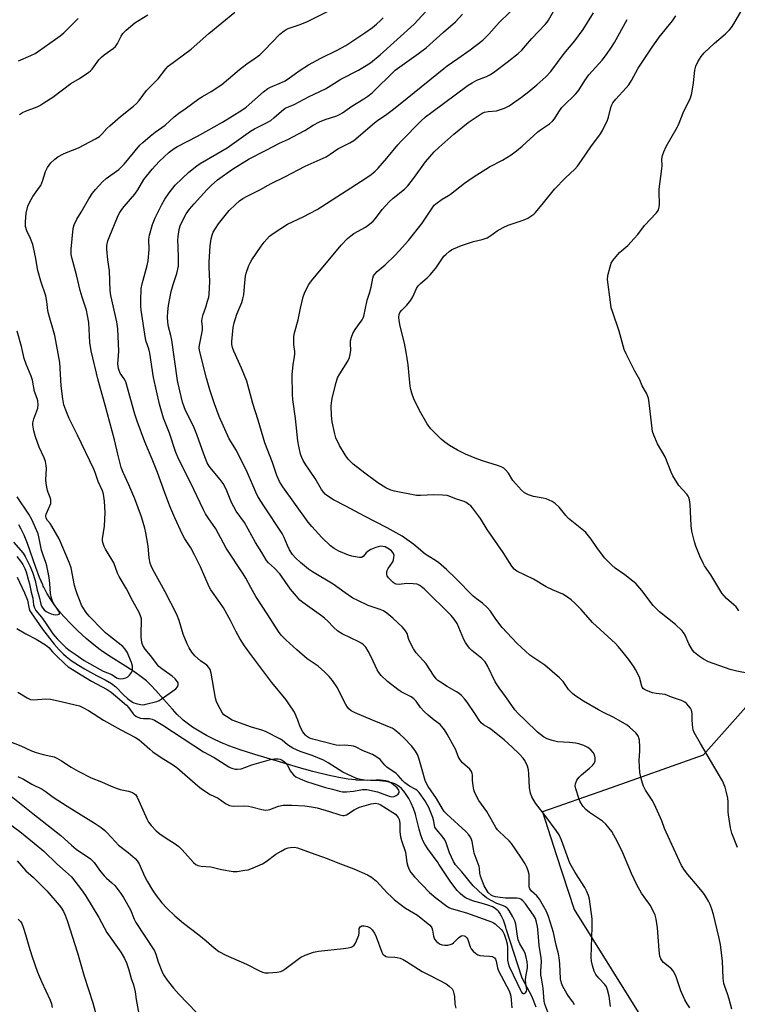
# Model space of a CAD drawing. Units: inches. Extents: x 1225769 to 1231769, y 541455 to 545455.
# Drawn here: x 1227352 to 1227616, y 542896 to 543257 of the extents above; entities that cross this region are included whole.
import ezdxf

# ---------------------------------------------------------------- set-up
doc = ezdxf.new("R2010")
doc.units = ezdxf.units.IN
doc.header["$MEASUREMENT"] = 0
for name, color, linetype in [('HYDRO-Single Line Stream', 4, 'Continuous'), ('NTRL-Trees', 3, 'Continuous'), ('Undefined', 1, 'Continuous')]:
    doc.layers.add(name, color=color, linetype=linetype)

msp = doc.modelspace()

# ---------------------------------------------------------------- linework, layer by layer
at = {"layer": 'HYDRO-Single Line Stream'}
msp.add_lwpolyline([(1227542.08, 542894.4), (1227540.44, 542898.54), (1227536.89, 542905.11), (1227536.77, 542905.47), (1227531.04, 542923.29), (1227530.92, 542923.68), (1227530.87, 542923.82), (1227529.97, 542926.48), (1227529.34, 542927.92), (1227528.73, 542928.99), (1227528.16, 542929.73), (1227527.89, 542930.01), (1227527.72, 542930.17), (1227526.99, 542930.74), (1227525.96, 542931.32), (1227524.61, 542931.88), (1227522.66, 542932.47), (1227518.66, 542933.57), (1227517.24, 542934.1), (1227516.57, 542934.41), (1227516.36, 542934.53), (1227516.08, 542934.68), (1227515.02, 542935.4), (1227514.05, 542936.22), (1227512.93, 542937.37), (1227511.7, 542938.89), (1227510.36, 542940.79), (1227506.3, 542947.04), (1227506.11, 542947.32), (1227505.98, 542947.5), (1227502.23, 542952.6), (1227501.12, 542954.34), (1227500.37, 542955.77), (1227500.28, 542955.96), (1227500.21, 542956.13), (1227499.63, 542957.69), (1227499.02, 542959.86), (1227497.82, 542964.76), (1227497.76, 542964.95), (1227497.71, 542965.14), (1227497.63, 542965.4), (1227496.93, 542967.43), (1227496.09, 542969.43), (1227495.24, 542971.1), (1227494.29, 542972.66), (1227493.39, 542973.89), (1227492.56, 542974.8), (1227491.66, 542975.59), (1227491.08, 542975.99), (1227490.84, 542976.14), (1227489.83, 542976.63), (1227488.47, 542977.08), (1227486.74, 542977.43), (1227484.61, 542977.65), (1227481.14, 542977.77), (1227476.35, 542977.91), (1227476.04, 542977.93), (1227475.64, 542977.96), (1227472.92, 542978.27), (1227469.51, 542978.85), (1227465.41, 542979.74), (1227459.89, 542981.13), (1227457.68, 542981.72), (1227457.31, 542981.82), (1227456.71, 542981.99), (1227447.65, 542984.57), (1227438.61, 542987.3), (1227433.21, 542989.06), (1227429.07, 542990.56), (1227427.89, 542991.03), (1227427.31, 542991.28), (1227426.99, 542991.41), (1227424.08, 542992.74), (1227420.9, 542994.36), (1227418.12, 542995.93), (1227415.72, 542997.43), (1227413.7, 542998.85), (1227412.32, 542999.94), (1227412.05, 543000.17), (1227411.77, 543000.42), (1227410.12, 543001.99), (1227408.29, 543003.94), (1227405.03, 543007.72), (1227402.26, 543010.9), (1227400.42, 543012.83), (1227399.03, 543014.12), (1227398.73, 543014.39), (1227396.83, 543015.91), (1227394.5, 543017.56), (1227391.06, 543019.77), (1227384.8, 543023.7), (1227382.1, 543025.55), (1227381.76, 543025.8), (1227379.45, 543027.58), (1227376.58, 543030), (1227373.49, 543032.82), (1227370.81, 543035.44), (1227368.52, 543037.87), (1227367.16, 543039.44), (1227366.9, 543039.76), (1227366.76, 543039.94), (1227365.13, 543042.09), (1227363.61, 543044.33), (1227362.2, 543046.64), (1227361.03, 543048.82), (1227360.83, 543049.23), (1227360.62, 543049.67), (1227359.46, 543052.36), (1227358.1, 543056.03), (1227355.04, 543064.82), (1227353.78, 543067.97), (1227352.75, 543070.13), (1227351.82, 543071.8)], dxfattribs=at)
at = {"layer": 'NTRL-Trees'}
msp.add_lwpolyline([(1227643.63, 543032.33), (1227603.4, 542987.06), (1227567.57, 542974.29), (1227544.37, 542966.23), (1227549.41, 542950.62), (1227555.94, 542930.35), (1227604.51, 542852.58), (1227669.49, 542748.52)], dxfattribs=at)
at = {"layer": 'Undefined'}
for points, elevation in [([(1227430.3, 543000), (1227428.18, 543001.25), (1227427.25, 543001.94), (1227426.72, 543002.57), (1227425.87, 543004.07), (1227424.57, 543006.67), (1227424.09, 543008.04), (1227422.56, 543017.19), (1227422.17, 543018.6), (1227421.73, 543019.34), (1227420.96, 543020.19), (1227418.69, 543021.76), (1227416.53, 543023.59), (1227415.48, 543024.88), (1227414.42, 543026.51), (1227413.69, 543028.06), (1227412.26, 543031.5), (1227410.76, 543036.57), (1227409.91, 543038.74), (1227405.61, 543047.11), (1227401.14, 543055.33), (1227400.52, 543056.64), (1227400.15, 543057.65), (1227399.75, 543059.64), (1227399.35, 543063.87), (1227398.94, 543066.76), (1227398.59, 543068.78), (1227398.15, 543070.49), (1227396.91, 543074.73), (1227394.49, 543081.29), (1227392.3, 543086.46), (1227390.2, 543090.94), (1227389.48, 543092.86), (1227388.19, 543097.75), (1227387.08, 543102.94), (1227383.65, 543115.73), (1227381.01, 543124.87), (1227378.4, 543135.75), (1227377.9, 543138.77), (1227377.57, 543146.14), (1227377.15, 543148.65), (1227376.68, 543150.6), (1227375.14, 543155.4), (1227374.44, 543157.88), (1227373.02, 543163.57), (1227371.41, 543169.47), (1227371.11, 543171.06), (1227371.13, 543173.03), (1227371.85, 543180.69), (1227372.21, 543182.06), (1227373.2, 543184.05), (1227374.82, 543186.65), (1227377.57, 543191.57), (1227378.97, 543193.64), (1227380.02, 543194.97), (1227382.66, 543197.76), (1227383.93, 543198.99), (1227388.58, 543202.38), (1227389.64, 543203.29), (1227390.56, 543204.3), (1227396.39, 543211.29), (1227397.4, 543212.28), (1227400.15, 543214.59), (1227402.01, 543216.08), (1227405.6, 543218.68), (1227409.01, 543221.69), (1227410.73, 543223.07), (1227413.03, 543224.66), (1227418.17, 543228.47), (1227419.37, 543229.22), (1227422.61, 543230.99), (1227426.53, 543233.61), (1227432.93, 543239.12), (1227435.71, 543241.23), (1227438.38, 543243.03), (1227440.45, 543244.53), (1227442.1, 543246.06), (1227447.86, 543252.07), (1227449.39, 543253.34), (1227450.11, 543253.78), (1227450.85, 543254.12), (1227455.29, 543255.61), (1227457.94, 543256.8), (1227468.77, 543262.09)], 410), ([(1227481.89, 543000), (1227475.49, 543002.62), (1227474.04, 543003.43), (1227473.19, 543004.09), (1227472.64, 543004.74), (1227472.03, 543005.74), (1227469.66, 543010.52), (1227468.94, 543011.81), (1227467.13, 543014.48), (1227465.93, 543016.01), (1227464.3, 543017.63), (1227461.94, 543019.8), (1227457.88, 543022.53), (1227453.99, 543025.84), (1227449.99, 543029.49), (1227448.34, 543031.22), (1227447.28, 543032.5), (1227443.35, 543038.72), (1227439.01, 543045.34), (1227437.12, 543048.69), (1227435.35, 543052.11), (1227434.35, 543053.79), (1227428.12, 543063.19), (1227427.07, 543065), (1227424.31, 543070.28), (1227421.44, 543074.3), (1227420.49, 543075.76), (1227419.7, 543077.3), (1227414.99, 543087.34), (1227410.53, 543096.02), (1227409.42, 543098.7), (1227407.23, 543105.4), (1227405.07, 543110.93), (1227403.61, 543116.06), (1227401.35, 543125.94), (1227400.03, 543134.89), (1227399.62, 543136.44), (1227398.68, 543139.16), (1227398.42, 543140.24), (1227396.83, 543150.66), (1227396.69, 543152.1), (1227396.65, 543154.17), (1227396.84, 543158.56), (1227397.18, 543160.31), (1227399, 543167.06), (1227399.37, 543168.75), (1227399.73, 543172.92), (1227399.69, 543176.77), (1227399.89, 543178.15), (1227401.05, 543182.1), (1227401.96, 543184.62), (1227404.42, 543189.51), (1227405.52, 543191.43), (1227407.14, 543193.8), (1227409.38, 543196.53), (1227411.84, 543199.05), (1227414.34, 543201.33), (1227417.3, 543203.72), (1227418.47, 543204.57), (1227428.46, 543210.34), (1227436.98, 543216.39), (1227438.5, 543217.26), (1227442.2, 543219.08), (1227444.43, 543220.4), (1227445.57, 543221.28), (1227448.41, 543223.84), (1227449.81, 543224.85), (1227453.01, 543226.27), (1227458.64, 543229.17), (1227464.61, 543232.01), (1227470.22, 543235.6), (1227476.75, 543238.81), (1227481.16, 543241.57), (1227484.68, 543244.5), (1227497.13, 543255.74), (1227504.32, 543263.54)], 414), ([(1227521.03, 543000), (1227519.46, 543002.45), (1227516.65, 543006.5), (1227515.63, 543007.8), (1227514.53, 543008.98), (1227513.7, 543009.72), (1227512.8, 543010.37), (1227509.29, 543012.33), (1227506.8, 543013.88), (1227505.86, 543014.57), (1227505.28, 543015.15), (1227504.31, 543016.43), (1227501.56, 543020.62), (1227497.97, 543024.75), (1227496.97, 543026.12), (1227495.38, 543029.2), (1227495.06, 543030), (1227494.55, 543031.79), (1227494.03, 543032.81), (1227492.87, 543034.09), (1227489.29, 543037.48), (1227487.13, 543039.31), (1227485.96, 543040.08), (1227484.65, 543040.63), (1227480.25, 543042.11), (1227476.19, 543044.01), (1227474.62, 543044.84), (1227471.79, 543046.75), (1227467.36, 543049.93), (1227459.75, 543054.42), (1227458.34, 543055.48), (1227455.42, 543057.86), (1227453.52, 543059.6), (1227452.4, 543060.88), (1227451.32, 543062.61), (1227450.58, 543064.15), (1227449.4, 543067.09), (1227448.61, 543068.56), (1227442.15, 543078.32), (1227439.74, 543082.16), (1227438.93, 543083.79), (1227435.96, 543090.81), (1227431.87, 543099.05), (1227429.18, 543103.31), (1227425.55, 543111.57), (1227423.78, 543116.19), (1227422.06, 543121.31), (1227420.87, 543125.62), (1227418.23, 543135.86), (1227418.14, 543136.9), (1227418.21, 543137.72), (1227419.17, 543142.06), (1227419.38, 543143.46), (1227419.39, 543144.51), (1227419.15, 543146.63), (1227419.19, 543147.61), (1227419.56, 543149.01), (1227420.55, 543151.73), (1227421.26, 543153.99), (1227421.64, 543155.42), (1227421.82, 543156.56), (1227422.08, 543161.18), (1227421.88, 543166.4), (1227421.88, 543168.27), (1227422.23, 543174.25), (1227422.52, 543176.87), (1227422.87, 543178.23), (1227423.3, 543179.25), (1227424.14, 543180.69), (1227425.25, 543182.33), (1227429.18, 543187.24), (1227431.47, 543189.5), (1227433, 543190.86), (1227434.23, 543191.68), (1227435.76, 543192.57), (1227440.49, 543194.92), (1227444.64, 543197.21), (1227449.69, 543199.69), (1227457.09, 543203.59), (1227464.77, 543207.06), (1227466.28, 543207.95), (1227469.13, 543209.96), (1227473.47, 543212.13), (1227474.97, 543213.04), (1227482.6, 543219.54), (1227483.75, 543220.4), (1227487.13, 543222.64), (1227489.59, 543224.46), (1227494.58, 543228.61), (1227508.05, 543239.52), (1227509.36, 543240.49), (1227513.27, 543243.11), (1227517.76, 543246.32), (1227522.36, 543249.9), (1227524.63, 543252.1), (1227528.47, 543256.35), (1227536.02, 543263.75)], 418), ([(1227537.94, 543000), (1227535.59, 543002.24), (1227534.24, 543003.71), (1227531.12, 543008.14), (1227528.39, 543011.82), (1227527, 543014.04), (1227524.12, 543019.87), (1227523.23, 543021.37), (1227522.1, 543022.55), (1227518.36, 543025.53), (1227517.57, 543026.41), (1227516.48, 543027.81), (1227515.99, 543028.55), (1227515.49, 543029.56), (1227512.99, 543035.43), (1227511.92, 543037.07), (1227510.79, 543038.39), (1227500.8, 543048.21), (1227499.92, 543049), (1227499.23, 543049.48), (1227498.23, 543049.91), (1227496.79, 543050.1), (1227494.41, 543050.12), (1227491.62, 543049.83), (1227490.58, 543049.89), (1227490.15, 543050.05), (1227489.48, 543050.52), (1227488.44, 543051.48), (1227487.69, 543052.31), (1227487.29, 543052.99), (1227487.17, 543053.53), (1227487.17, 543054.38), (1227487.28, 543054.94), (1227487.63, 543055.73), (1227489.29, 543058.16), (1227489.57, 543058.91), (1227489.74, 543059.7), (1227489.77, 543060.49), (1227489.59, 543061.19), (1227489.36, 543061.62), (1227488.85, 543062.2), (1227487.97, 543062.84), (1227486.48, 543063.6), (1227485.72, 543063.83), (1227484.75, 543063.88), (1227483.94, 543063.7), (1227483.13, 543063.41), (1227481.29, 543062.63), (1227480.28, 543062.11), (1227479.5, 543061.46), (1227478.43, 543060.1), (1227477.84, 543059.74), (1227477.07, 543059.7), (1227476.23, 543059.81), (1227474.21, 543060.23), (1227473.07, 543060.56), (1227469.49, 543062.02), (1227467.77, 543063.05), (1227466.38, 543064.05), (1227463.26, 543067.03), (1227459.55, 543071.11), (1227458.26, 543072.7), (1227448.9, 543085.67), (1227447.71, 543087.61), (1227446.74, 543089.83), (1227445.06, 543094.67), (1227442.27, 543101.92), (1227439.87, 543110.21), (1227437.92, 543116.34), (1227435.62, 543124.5), (1227433.7, 543129.37), (1227430.87, 543135.55), (1227430.35, 543136.92), (1227430.17, 543138.04), (1227430.17, 543139.12), (1227430.68, 543144.24), (1227431.02, 543145.99), (1227431.95, 543149.15), (1227433.79, 543153.46), (1227434.25, 543154.85), (1227434.51, 543156.3), (1227434.88, 543160.77), (1227435.16, 543163.13), (1227435.42, 543164.27), (1227436.43, 543167.01), (1227436.88, 543168.09), (1227437.45, 543169.1), (1227440.91, 543174.21), (1227442.01, 543175.6), (1227444.05, 543177.79), (1227445.67, 543179.07), (1227450.64, 543182.29), (1227456.33, 543184.93), (1227461.56, 543187.66), (1227479.44, 543199.17), (1227481.35, 543200.5), (1227482.9, 543201.78), (1227483.94, 543202.85), (1227487.09, 543206.46), (1227491.2, 543211.37), (1227492.54, 543212.85), (1227499.69, 543220.05), (1227501.4, 543221.65), (1227503.65, 543223.47), (1227517.01, 543233.31), (1227518.48, 543234.22), (1227520.25, 543235.19), (1227523.77, 543236.56), (1227525.21, 543237.28), (1227526.86, 543238.38), (1227531.42, 543241.84), (1227535.4, 543245.03), (1227536.75, 543246.22), (1227538.16, 543247.76), (1227540.48, 543250.5), (1227545.39, 543255.59), (1227546.13, 543256.48), (1227546.62, 543257.21), (1227549.56, 543262.43)], 420), ([(1227351.25, 543052.52), (1227353.97, 543046.78), (1227355, 543044.07), (1227355.66, 543040.81), (1227355.95, 543040.08), (1227356.36, 543039.36), (1227360.59, 543033.41), (1227364.85, 543027.92), (1227366.64, 543025.85), (1227368.22, 543024.24), (1227369.27, 543023.3), (1227371.07, 543021.91), (1227373.76, 543020.12), (1227376.03, 543018.76), (1227380.4, 543016.31), (1227383.62, 543014.77), (1227385.88, 543013.47), (1227387.57, 543012.14), (1227390.31, 543009.29), (1227391.81, 543007.88), (1227393.64, 543006.54), (1227394.13, 543006.28), (1227394.94, 543006.01), (1227396.62, 543005.69), (1227397.75, 543005.63), (1227398.56, 543005.77), (1227402.63, 543006.79), (1227403.42, 543007.15), (1227404.17, 543007.62), (1227409.56, 543011.42), (1227410.23, 543012.19), (1227410.46, 543012.88), (1227410.37, 543013.61), (1227409.85, 543014.56), (1227409.28, 543015.16), (1227408.21, 543016.08), (1227404.41, 543018.8), (1227403.37, 543019.69), (1227400.26, 543023.72), (1227398.29, 543026.08), (1227397.44, 543027.39), (1227397.11, 543028.47), (1227396.87, 543030.53), (1227396.82, 543032), (1227396.98, 543036.32), (1227396.9, 543037.17), (1227396.61, 543038.27), (1227396.03, 543039.51), (1227393.74, 543043.63), (1227391.4, 543048.21), (1227388.69, 543052.76), (1227388.16, 543053.95), (1227386.76, 543057.75), (1227386.04, 543059.03), (1227383.69, 543062.78), (1227383.19, 543063.83), (1227382.8, 543064.91), (1227382.61, 543065.74), (1227382.58, 543066.59), (1227383.36, 543071.29), (1227383.63, 543076.22), (1227383.4, 543080.44), (1227383.01, 543082.99), (1227382.64, 543084.2), (1227381.04, 543087.72), (1227379.96, 543090.92), (1227379.44, 543092.24), (1227373.47, 543104.64), (1227370.34, 543110.85), (1227369.1, 543113.86), (1227368.44, 543115.8), (1227368.02, 543118), (1227367.47, 543122.77), (1227366.87, 543131.4), (1227365.08, 543141.27), (1227362.76, 543149.41), (1227362.56, 543150.49), (1227362.18, 543153.82), (1227361.76, 543155.91), (1227359.94, 543161.36), (1227358.9, 543165.2), (1227357.99, 543170.23), (1227356.97, 543174.8), (1227356.18, 543177), (1227354.83, 543179.77), (1227354.35, 543181.39), (1227354.27, 543183.09), (1227354.53, 543186.26), (1227355.21, 543188.83), (1227355.72, 543190.22), (1227357.04, 543192.39), (1227359.47, 543195.79), (1227359.9, 543196.5), (1227360.69, 543198.41), (1227361.67, 543201.55), (1227362.45, 543203.09), (1227363.59, 543204.74), (1227365.04, 543206.15), (1227366.22, 543206.98), (1227368.01, 543207.94), (1227369.34, 543208.56), (1227373.77, 543210.35), (1227380.07, 543213.6), (1227381.5, 543214.52), (1227382.33, 543215.29), (1227384.24, 543217.4), (1227385.28, 543218.39), (1227389.22, 543221.77), (1227394.02, 543225.61), (1227395.11, 543226.57), (1227396.04, 543227.66), (1227398.81, 543231.37), (1227399.76, 543232.39), (1227403.09, 543235.62), (1227405.88, 543239.36), (1227406.78, 543240.32), (1227415.15, 543246.6), (1227421.76, 543252.33), (1227431.24, 543260.14)], 408), ([(1227352.06, 543222.55), (1227353.26, 543223.34), (1227354.31, 543223.81), (1227358.55, 543225.4), (1227359.56, 543225.92), (1227361.08, 543226.84), (1227364.3, 543228.91), (1227371.03, 543233.91), (1227374.19, 543235.85), (1227377.56, 543238.1), (1227378.24, 543238.63), (1227378.85, 543239.26), (1227381.32, 543242.63), (1227382.22, 543243.65), (1227383.27, 543244.53), (1227386.55, 543246.84), (1227387.4, 543247.58), (1227388.18, 543248.68), (1227389.47, 543251.3), (1227390.11, 543252.27), (1227391.37, 543253.51), (1227394.51, 543256.25), (1227399.25, 543259.25)], 406), ([(1227454.38, 543000), (1227453.2, 543002.88), (1227451.15, 543005.98), (1227450.1, 543007.36), (1227444.88, 543013.75), (1227436.73, 543024.6), (1227434.81, 543027.31), (1227433.09, 543029.93), (1227431.62, 543032.67), (1227429.72, 543036.52), (1227427.06, 543041.29), (1227425.8, 543043.2), (1227422.48, 543047.85), (1227421.81, 543048.95), (1227418.61, 543056.26), (1227416.4, 543060.76), (1227415.03, 543063.25), (1227412.91, 543066.57), (1227412.01, 543068.23), (1227409.22, 543074.33), (1227407.34, 543078.66), (1227405.53, 543083.45), (1227402.83, 543091), (1227400.89, 543095.93), (1227398.18, 543102.29), (1227395.35, 543109.9), (1227394.54, 543112.47), (1227391.16, 543124.31), (1227390.6, 543125.39), (1227389.12, 543127.51), (1227388.68, 543128.47), (1227388.45, 543129.22), (1227388.3, 543130.9), (1227388.54, 543134.03), (1227388.56, 543135.53), (1227388.27, 543143.72), (1227387.88, 543146.32), (1227385.72, 543156.05), (1227385.41, 543157.82), (1227385.15, 543165.06), (1227384.55, 543169.11), (1227384.17, 543173.07), (1227384.22, 543174.47), (1227384.55, 543176.09), (1227385.25, 543178.02), (1227388.13, 543184.84), (1227388.77, 543186.16), (1227389.68, 543187.63), (1227390.59, 543188.78), (1227394.44, 543193.3), (1227395.54, 543194.88), (1227397.84, 543198.61), (1227400.86, 543202.48), (1227403.47, 543205.33), (1227407.14, 543208.67), (1227408.98, 543210.05), (1227410.2, 543210.82), (1227417.49, 543214.55), (1227426.69, 543219.77), (1227433.89, 543224.13), (1227435.43, 543225.25), (1227441.74, 543230.89), (1227443.34, 543232.09), (1227444.38, 543232.62), (1227448.46, 543234.36), (1227449.77, 543234.99), (1227451.4, 543236), (1227455.26, 543238.83), (1227458.35, 543240.81), (1227462.93, 543243.31), (1227468.83, 543246.16), (1227472.07, 543247.97), (1227479.03, 543252.53), (1227481.82, 543254.59), (1227483.34, 543255.81), (1227484.77, 543257.11), (1227485.78, 543258.14)], 412), ([(1227504.57, 543000), (1227502.27, 543001.82), (1227500.84, 543003.17), (1227499.54, 543004.62), (1227497.86, 543006.98), (1227497.09, 543007.8), (1227496.12, 543008.47), (1227492.4, 543010.41), (1227491.13, 543011.19), (1227487.38, 543014.16), (1227485.1, 543016.42), (1227484.16, 543017.52), (1227483.61, 543018.4), (1227481.41, 543023.22), (1227480.33, 543025.32), (1227479.38, 543026.78), (1227478.59, 543027.61), (1227477.91, 543028.14), (1227476.88, 543028.72), (1227470.68, 543031.71), (1227469.15, 543032.6), (1227467.47, 543034.08), (1227465.4, 543036.32), (1227464.24, 543037.4), (1227463.12, 543038.26), (1227456.24, 543043.15), (1227455.18, 543044.06), (1227453.88, 543045.46), (1227451.73, 543048.15), (1227447.84, 543053.69), (1227445.86, 543055.85), (1227443.64, 543057.76), (1227442.88, 543058.64), (1227441.17, 543061.59), (1227438.91, 543065.28), (1227434.77, 543072.58), (1227431.8, 543076.82), (1227430.86, 543078.32), (1227430.08, 543079.92), (1227428.04, 543084.88), (1227426.92, 543086.97), (1227425.91, 543088.42), (1227422.68, 543092.18), (1227421.86, 543093.35), (1227421.14, 543094.57), (1227419.81, 543097.67), (1227417.25, 543105), (1227416.34, 543107.39), (1227415.75, 543108.71), (1227413.1, 543113.8), (1227412.6, 543115.06), (1227412.02, 543116.87), (1227411.03, 543120.98), (1227410.24, 543124.85), (1227408.04, 543139.67), (1227407.69, 543141.35), (1227406.85, 543144.5), (1227406.58, 543146.27), (1227406.45, 543148.03), (1227406.57, 543150.01), (1227406.93, 543152.36), (1227407.91, 543157.56), (1227408.53, 543160.08), (1227409.95, 543164.07), (1227410.58, 543166.84), (1227410.61, 543169.7), (1227410.37, 543174.04), (1227410.32, 543176.28), (1227410.43, 543177.7), (1227410.81, 543180.26), (1227411.17, 543181.64), (1227412.17, 543183.75), (1227413.42, 543186.05), (1227414.64, 543187.73), (1227416.32, 543189.78), (1227420.95, 543194.91), (1227422.59, 543196.48), (1227424.94, 543198.52), (1227430.38, 543202.45), (1227436.55, 543206.3), (1227442.74, 543209.4), (1227447.65, 543212.07), (1227451.04, 543213.55), (1227454.44, 543215.27), (1227456.98, 543216.71), (1227460.1, 543218.66), (1227462.34, 543219.88), (1227464.42, 543220.71), (1227468.75, 543222.12), (1227469.94, 543222.62), (1227470.88, 543223.19), (1227474.28, 543225.59), (1227478.7, 543228.29), (1227480.14, 543229.25), (1227481.69, 543230.55), (1227490.25, 543238.81), (1227491.87, 543240.06), (1227498.79, 543244.97), (1227501.55, 543247.09), (1227507.92, 543252.88), (1227512.38, 543256.67), (1227515, 543259.42)], 416), ([(1227572.27, 543000), (1227570.63, 543000.95), (1227566.74, 543002.77), (1227564.96, 543003.72), (1227559.45, 543006.95), (1227556.56, 543008.78), (1227555.45, 543009.63), (1227553.88, 543011.19), (1227551.9, 543014.18), (1227550.66, 543015.51), (1227545.16, 543020.22), (1227539.73, 543023.81), (1227534.95, 543028.23), (1227529.48, 543034.02), (1227527.15, 543037.08), (1227525.19, 543040.05), (1227524.03, 543041.34), (1227522.34, 543042.93), (1227520.05, 543044.48), (1227518.84, 543045.49), (1227512.55, 543051.97), (1227509.06, 543055.32), (1227506.11, 543057.92), (1227504.41, 543059.05), (1227501.18, 543060.92), (1227497.06, 543064.51), (1227492.75, 543067.55), (1227487.26, 543070.62), (1227478.93, 543074.89), (1227472.12, 543078.64), (1227467.51, 543080.98), (1227465.1, 543082.5), (1227464.47, 543083.03), (1227463.93, 543083.62), (1227463.14, 543084.76), (1227460.83, 543088.75), (1227457.08, 543094.16), (1227456.33, 543095.41), (1227455.84, 543096.43), (1227455.41, 543097.67), (1227454.73, 543100.68), (1227454.44, 543102.63), (1227453.59, 543110.86), (1227452.6, 543117.75), (1227452.41, 543119.73), (1227452.35, 543126.89), (1227452.75, 543130.71), (1227453.24, 543133.53), (1227453.36, 543134.65), (1227453.33, 543135.5), (1227452.98, 543138.08), (1227452.97, 543140.94), (1227453.21, 543142.37), (1227454.55, 543147.14), (1227455.36, 543151.35), (1227456.37, 543155.55), (1227456.82, 543156.92), (1227457.57, 543158.52), (1227458.44, 543160.06), (1227459.48, 543161.46), (1227470.39, 543174.58), (1227472.69, 543176.96), (1227473.86, 543178.01), (1227475.03, 543178.79), (1227479.29, 543181.15), (1227480.71, 543182.23), (1227482.05, 543183.4), (1227482.92, 543184.39), (1227485.4, 543187.68), (1227488, 543190.45), (1227489.5, 543191.83), (1227493.57, 543195.06), (1227494.88, 543196.34), (1227497.36, 543199.58), (1227501.34, 543205.14), (1227504.5, 543208.81), (1227506.2, 543210.45), (1227511.76, 543215.38), (1227517.02, 543219.61), (1227520.68, 543222.12), (1227522.19, 543223.04), (1227523, 543223.37), (1227524.44, 543223.72), (1227527.39, 543223.95), (1227528.24, 543224.09), (1227530.33, 543224.86), (1227532.09, 543225.76), (1227536.67, 543228.96), (1227539.34, 543231.01), (1227542.33, 543233.47), (1227545.64, 543236.43), (1227547.44, 543238.4), (1227552.26, 543244.92), (1227556.25, 543249.63), (1227559.35, 543253.79), (1227563.07, 543259.93)], 422), ([(1227620.21, 543017.14), (1227615.79, 543017.91), (1227613.32, 543018.6), (1227605.38, 543021.44), (1227603.51, 543022.31), (1227602.03, 543023.29), (1227600.2, 543024.78), (1227599.44, 543025.66), (1227598.12, 543027.98), (1227596.78, 543031.23), (1227596.18, 543032.19), (1227595.63, 543032.86), (1227593.27, 543035.07), (1227587.35, 543039.82), (1227586, 543041.05), (1227585.09, 543042.11), (1227580.82, 543047.64), (1227578.7, 543050.12), (1227577.59, 543051.06), (1227574.56, 543053.35), (1227571.08, 543055.77), (1227569.78, 543056.95), (1227567.31, 543059.54), (1227566.36, 543060.65), (1227564.32, 543063.4), (1227562.23, 543066.5), (1227560.24, 543068.93), (1227559.4, 543069.71), (1227555.72, 543072.6), (1227553.92, 543074.1), (1227552.92, 543075.19), (1227550.45, 543078.2), (1227549.06, 543079.58), (1227547.85, 543080.33), (1227545.73, 543081.24), (1227544.58, 543081.52), (1227541.04, 543082.13), (1227539.19, 543082.78), (1227537.68, 543083.5), (1227536.59, 543084.43), (1227534.42, 543086.9), (1227533.5, 543088.07), (1227531.84, 543090.69), (1227530.92, 543091.79), (1227530.09, 543092.54), (1227529.13, 543093.05), (1227527.84, 543093.54), (1227522.72, 543095.08), (1227520.2, 543096.02), (1227516.05, 543097.68), (1227513.14, 543099.14), (1227510.12, 543100.92), (1227508.4, 543102.08), (1227507.09, 543103.28), (1227503.3, 543107.06), (1227502.55, 543107.96), (1227501.92, 543108.92), (1227499.13, 543113.82), (1227497.11, 543118), (1227496.29, 543120.17), (1227495.95, 543121.52), (1227495.76, 543122.67), (1227494.95, 543130.57), (1227494.27, 543135.19), (1227493.58, 543138.47), (1227492.07, 543144.77), (1227491.65, 543146.83), (1227491.52, 543148.01), (1227491.66, 543149.03), (1227491.96, 543149.76), (1227492.64, 543150.66), (1227494.5, 543152.45), (1227495.94, 543154.3), (1227496.69, 543155.57), (1227498.03, 543158.57), (1227498.7, 543159.61), (1227499.45, 543160.39), (1227502.01, 543162.58), (1227503.02, 543163.64), (1227505.1, 543166.1), (1227508.14, 543170.47), (1227508.94, 543171.27), (1227510.02, 543172.15), (1227510.93, 543172.8), (1227511.66, 543173.2), (1227514.53, 543174.36), (1227518.93, 543175.84), (1227522.2, 543176.6), (1227524.01, 543177.23), (1227524.97, 543177.79), (1227527.71, 543179.78), (1227529.9, 543181.05), (1227531.73, 543181.86), (1227536.52, 543183.42), (1227537.9, 543183.95), (1227538.94, 543184.5), (1227540.44, 543185.44), (1227541.14, 543185.97), (1227541.76, 543186.57), (1227544.78, 543190.13), (1227548.75, 543195.08), (1227552.84, 543199.27), (1227556.21, 543202.52), (1227557.16, 543203.61), (1227558.74, 543205.68), (1227562.12, 543210.65), (1227565.65, 543215.44), (1227566.42, 543216.71), (1227568.25, 543220.44), (1227568.59, 543221.54), (1227569.45, 543225.17), (1227569.81, 543226.1), (1227570.21, 543226.79), (1227571.33, 543228.16), (1227575.17, 543232.33), (1227576.09, 543233.45), (1227577.06, 543235.02), (1227579.56, 543239.53), (1227584.41, 543246.93), (1227587.29, 543251), (1227592.09, 543257.02), (1227593.4, 543258.86)], 426), ([(1227616.48, 543040.07), (1227615.5, 543041.54), (1227614.68, 543042.35), (1227612.01, 543044.64), (1227610.26, 543046.61), (1227606.22, 543053.35), (1227603.95, 543056.69), (1227603.38, 543057.66), (1227602.13, 543060.17), (1227600.72, 543063.87), (1227600.22, 543065.51), (1227599.26, 543069.45), (1227598.96, 543071.47), (1227598.58, 543079.18), (1227598.36, 543080.92), (1227598.15, 543081.75), (1227597.9, 543082.26), (1227597.41, 543082.96), (1227594.49, 543086.24), (1227592.32, 543089.73), (1227591.68, 543091.06), (1227589.39, 543096.72), (1227586.58, 543101.51), (1227585.3, 543104.66), (1227584.84, 543106), (1227584.61, 543107.15), (1227583.61, 543116.57), (1227583.31, 543118.31), (1227582.54, 543120.1), (1227581.03, 543122.81), (1227580.08, 543125.04), (1227578.26, 543128.26), (1227575.07, 543134.53), (1227574.37, 543136.13), (1227572.52, 543142.94), (1227570.05, 543150.13), (1227569.64, 543151.53), (1227569.3, 543153.55), (1227568.23, 543161.96), (1227568.36, 543163.41), (1227569.18, 543166.58), (1227569.65, 543167.97), (1227570.24, 543168.95), (1227572.7, 543171.81), (1227575.74, 543174.43), (1227578.1, 543176.94), (1227579.41, 543178.47), (1227581.79, 543181.74), (1227586.15, 543186.26), (1227586.64, 543186.88), (1227587.01, 543187.5), (1227587.3, 543188.55), (1227587.4, 543189.66), (1227587.2, 543194.02), (1227587.23, 543195.15), (1227588.27, 543202.62), (1227588.33, 543203.76), (1227588.27, 543206.16), (1227588.46, 543207.49), (1227588.97, 543208.87), (1227589.86, 543210.76), (1227594.03, 543218.01), (1227594.6, 543219.34), (1227596.01, 543223.12), (1227598.74, 543228.74), (1227599.21, 543230.44), (1227599.89, 543234.2), (1227600.3, 543238.89), (1227600.73, 543240.29), (1227601.42, 543241.93), (1227602.64, 543243.91), (1227603.77, 543245.24), (1227607.57, 543248.83), (1227611.62, 543252.26), (1227613.04, 543253.65), (1227613.78, 543254.5), (1227614.72, 543255.92), (1227617.69, 543261.14)], 428), ([(1227351.74, 543242.3), (1227356.29, 543244.26), (1227357.86, 543245.04), (1227359.13, 543245.78), (1227365.39, 543250.22), (1227367.04, 543251.45), (1227368.36, 543252.62), (1227370.51, 543254.64), (1227373.64, 543257.84)], 404), ([(1227599.39, 543000), (1227599.34, 543002.4), (1227599.11, 543003.59), (1227598.72, 543004.3), (1227598.04, 543005.19), (1227597.3, 543006.02), (1227596.67, 543006.56), (1227595.39, 543007.16), (1227591.82, 543008.38), (1227589.39, 543009.32), (1227588.33, 543009.52), (1227586.09, 543009.69), (1227584.74, 543010.02), (1227582.63, 543010.82), (1227581.9, 543011.2), (1227581.5, 543011.51), (1227581.04, 543012.06), (1227580.82, 543012.5), (1227579.99, 543015.7), (1227578.59, 543018.53), (1227577.82, 543019.75), (1227575.96, 543022.33), (1227573.46, 543025.48), (1227572.18, 543027.03), (1227571.18, 543028.07), (1227562.69, 543035.88), (1227558.51, 543040.61), (1227556.09, 543043.04), (1227554.88, 543044.16), (1227553.53, 543045.16), (1227551.81, 543046.21), (1227547.97, 543047.89), (1227545.72, 543048.98), (1227541.05, 543051.73), (1227534.95, 543054.66), (1227533.92, 543055.43), (1227533.04, 543056.54), (1227529.89, 543061.53), (1227523.99, 543070.02), (1227521.52, 543074.07), (1227518.58, 543078.03), (1227518, 543078.67), (1227517.33, 543079.25), (1227516.35, 543079.92), (1227515.59, 543080.3), (1227512.7, 543081.23), (1227510.1, 543082.25), (1227509.31, 543082.47), (1227507.59, 543082.66), (1227504.38, 543082.81), (1227499.49, 543082.54), (1227498.05, 543082.57), (1227489.96, 543084.1), (1227488.55, 543084.46), (1227486.79, 543085.34), (1227483.87, 543087.2), (1227478.99, 543090.78), (1227474.81, 543094.03), (1227472.96, 543095.85), (1227471.79, 543097.46), (1227469.68, 543100.85), (1227468.42, 543103.75), (1227467.86, 543105.67), (1227467.03, 543109.58), (1227466.85, 543111.96), (1227466.73, 543115.53), (1227466.89, 543117.44), (1227467.11, 543118.83), (1227468.5, 543124.04), (1227469.04, 543125.75), (1227469.83, 543127.27), (1227472.83, 543131.92), (1227473.45, 543133.22), (1227473.68, 543134.3), (1227473.86, 543135.95), (1227473.76, 543138.25), (1227473.81, 543139.37), (1227474.11, 543140.72), (1227474.67, 543142.01), (1227475.46, 543143.52), (1227478.03, 543147.11), (1227478.46, 543147.86), (1227478.65, 543148.38), (1227479.94, 543154.32), (1227480.76, 543156.89), (1227481.36, 543159.08), (1227481.97, 543162.45), (1227482.26, 543163.21), (1227482.69, 543163.88), (1227483.59, 543164.89), (1227486.47, 543167.36), (1227490.02, 543170.75), (1227491.65, 543172.44), (1227495.11, 543176.28), (1227500.11, 543182.65), (1227504.06, 543188.51), (1227504.57, 543189.18), (1227505.17, 543189.78), (1227507.5, 543191.49), (1227509.84, 543192.79), (1227510.56, 543193.26), (1227515.63, 543197.3), (1227518.81, 543199.53), (1227524.88, 543203.32), (1227529.61, 543205.76), (1227532.8, 543207.7), (1227534.75, 543209.16), (1227536.91, 543210.92), (1227542.65, 543216.15), (1227543.96, 543217.15), (1227546.89, 543219.07), (1227548.09, 543220.16), (1227548.78, 543221.01), (1227550.32, 543223.49), (1227551.49, 543225.11), (1227552.75, 543226.47), (1227555.67, 543229.18), (1227556.64, 543230.19), (1227557.65, 543231.5), (1227559.92, 543235.09), (1227561.44, 543237.19), (1227566.32, 543242.54), (1227567.94, 543244.57), (1227569.75, 543247.31), (1227570.78, 543249), (1227575.5, 543257.52)], 424), ([(1227351.09, 543060.04), (1227352.51, 543058.34), (1227353.29, 543057.19), (1227354.03, 543055.72), (1227354.5, 543054.43), (1227355.47, 543051.3), (1227355.8, 543050.07), (1227356.43, 543046.99), (1227357.06, 543044.83), (1227357.27, 543042.33), (1227357.58, 543041.18), (1227358.15, 543040.23), (1227360.13, 543037.76), (1227361.67, 543035.66), (1227364.34, 543031.7), (1227365.89, 543029.87), (1227369.13, 543026.68), (1227370.72, 543025.37), (1227372.94, 543023.96), (1227375.85, 543021.92), (1227381.72, 543018.58), (1227382.91, 543017.99), (1227386.04, 543016.68), (1227387.8, 543015.52), (1227388.45, 543015.2), (1227389.25, 543015.11), (1227390.37, 543015.24), (1227391.18, 543015.48), (1227391.91, 543015.93), (1227392.54, 543016.54), (1227393.28, 543017.45), (1227393.64, 543018.19), (1227393.7, 543018.71), (1227393.59, 543019.79), (1227393.25, 543021.16), (1227391.72, 543024.91), (1227391, 543026.06), (1227390.1, 543027.08), (1227384.92, 543031.03), (1227383.77, 543031.99), (1227382.74, 543032.98), (1227377.68, 543038.19), (1227376.59, 543039.54), (1227375.48, 543041.18), (1227374.94, 543042.17), (1227374.35, 543043.52), (1227373.38, 543045.98), (1227372.75, 543047.8), (1227372.34, 543049.46), (1227371.06, 543055.96), (1227370.54, 543057.61), (1227366.68, 543066.6), (1227364.02, 543071.21), (1227363.36, 543072.19), (1227362.37, 543073.39), (1227361.92, 543074.22), (1227361.82, 543074.89), (1227361.95, 543075.65), (1227363.31, 543078.72), (1227363.56, 543079.53), (1227363.66, 543080.37), (1227363.61, 543080.94), (1227363.4, 543081.79), (1227362.61, 543083.61), (1227362.35, 543084.41), (1227361.85, 543086.89), (1227361.81, 543088.33), (1227362, 543092.41), (1227361.93, 543093.57), (1227361.62, 543095), (1227361.18, 543096.4), (1227359.36, 543100.24), (1227358, 543104.08), (1227357.35, 543106.29), (1227356.97, 543108.48), (1227356.99, 543109.29), (1227357.32, 543110.65), (1227358.84, 543114.58), (1227358.98, 543115.84), (1227358.84, 543117.3), (1227358.6, 543118.2), (1227357.64, 543120.74), (1227356.83, 543124.92), (1227356.44, 543126.42), (1227354.53, 543130.78), (1227353.83, 543132.91), (1227352.86, 543137.24), (1227351.24, 543142.95)], 406), ([(1227349.94, 543065.35), (1227353.44, 543061.27), (1227354.16, 543060.06), (1227355.89, 543056.72), (1227356.89, 543054.32), (1227357.9, 543051.27), (1227358.55, 543047.7), (1227359.39, 543045.31), (1227359.95, 543042.57), (1227360.21, 543041.84), (1227360.66, 543041.14), (1227361.23, 543040.5), (1227361.88, 543039.94), (1227362.66, 543039.51), (1227363.78, 543039.05), (1227364.65, 543038.78), (1227365.51, 543038.67), (1227366.27, 543038.77), (1227366.65, 543038.95), (1227366.77, 543039.08), (1227366.81, 543039.41), (1227366.6, 543040.02), (1227364.74, 543042.76), (1227364.25, 543043.72), (1227363.86, 543044.79), (1227363.54, 543046.47), (1227363.3, 543050.19), (1227363.06, 543052.42), (1227362.16, 543056.63), (1227361.8, 543057.85), (1227360.81, 543060.56), (1227360.22, 543062.45), (1227359.21, 543067.27), (1227358.91, 543068.39), (1227356.62, 543073.69), (1227355.49, 543075.63), (1227351.25, 543081.99)], 404), ([(1227351.18, 543033.67), (1227354.47, 543031.73), (1227358.28, 543029.7), (1227361.66, 543027.67), (1227362.88, 543026.71), (1227364.25, 543025.03), (1227365.66, 543023.6), (1227368.81, 543020.62), (1227370.05, 543019.6), (1227378.54, 543014.33), (1227384.34, 543011.17), (1227385.78, 543010.28), (1227391.42, 543005.49), (1227392.33, 543004.46), (1227393.88, 543002.31), (1227394.26, 543001.89), (1227394.89, 543001.39), (1227395.57, 543001.05), (1227396.55, 543000.73), (1227397.65, 543000.58), (1227399.83, 543000.5), (1227400.84, 543000.31), (1227401.76, 543000)], 410), ([(1227351.45, 543010.23), (1227354.89, 543008.15), (1227356.15, 543007.58), (1227357.27, 543007.46), (1227361.73, 543007.73), (1227363.47, 543007.62), (1227366.32, 543007.11), (1227374.12, 543005.22), (1227375.43, 543004.64), (1227377.45, 543003.5), (1227382.92, 543000)], 412), ([(1227382.92, 543000), (1227389.31, 542996.37), (1227394.73, 542993.55), (1227396.08, 542992.73), (1227396.97, 542992.02), (1227399.99, 542989.25), (1227401.11, 542988.33), (1227404.15, 542986.27), (1227408.39, 542983.67), (1227409.94, 542982.56), (1227417.6, 542975.77), (1227418.95, 542974.67), (1227422.24, 542972.63), (1227425.12, 542971.24), (1227427.78, 542969.28), (1227429.27, 542968.62), (1227430.63, 542968.37), (1227434.35, 542968.43), (1227436.3, 542968.36), (1227437.44, 542968.13), (1227441.14, 542967.05), (1227442.7, 542966.85), (1227443.45, 542966.93), (1227444.18, 542967.12), (1227447.34, 542968.31), (1227449.03, 542968.73), (1227452.25, 542968.73), (1227456.98, 542968.42), (1227459.47, 542968.08), (1227461.48, 542967.68), (1227466.11, 542966.42), (1227469.88, 542965.1), (1227470.93, 542964.9), (1227471.47, 542964.94), (1227472.25, 542965.21), (1227475.11, 542967.04), (1227477.12, 542968.02), (1227481.32, 542969.19), (1227482.17, 542969.36), (1227482.99, 542969.41), (1227484.01, 542969.24), (1227484.74, 542968.94), (1227489.33, 542966.02), (1227490.26, 542965.37), (1227490.86, 542964.8), (1227491.33, 542964.14), (1227491.66, 542963.41), (1227491.9, 542962.1), (1227491.9, 542958.88), (1227492.13, 542957.05), (1227492.52, 542955.7), (1227494.04, 542951.38), (1227494.53, 542947.62), (1227494.86, 542946.28), (1227495.34, 542945.06), (1227496, 542943.97), (1227497.34, 542942.39), (1227502.87, 542936.59), (1227505.17, 542934.62), (1227509.19, 542931.54), (1227509.94, 542931.12), (1227510.75, 542930.77), (1227516.4, 542929.13), (1227525.64, 542925.86), (1227526.34, 542925.49), (1227526.94, 542925.04), (1227529.21, 542922.95), (1227529.72, 542922.32), (1227530.23, 542921.31), (1227531, 542919.13), (1227531.38, 542917.74), (1227531.5, 542916.38), (1227531.53, 542911.74), (1227531.7, 542910.58), (1227532.04, 542909.45), (1227535.1, 542903.33), (1227536.26, 542900.66), (1227536.65, 542899.95), (1227536.94, 542899.62), (1227537.26, 542899.44), (1227537.61, 542899.47), (1227538.12, 542899.78), (1227538.48, 542900.34), (1227538.56, 542900.86), (1227538.18, 542903.14), (1227538.1, 542904.51), (1227538.24, 542905.64), (1227538.86, 542908.96), (1227538.88, 542909.92), (1227538.73, 542911.11), (1227538.39, 542912.87), (1227537.96, 542914.22), (1227537.49, 542915.23), (1227536.04, 542917.71), (1227535.42, 542919.2), (1227535.13, 542920.53), (1227534.59, 542924.92), (1227534.17, 542926.21), (1227533.48, 542927.72), (1227532.12, 542929.95), (1227531.57, 542930.58), (1227530.72, 542931.31), (1227530, 542931.72), (1227527.61, 542932.59), (1227525.5, 542933.65), (1227523.71, 542934.67), (1227522.38, 542935.74), (1227518.83, 542939.06), (1227514.72, 542944.19), (1227512.39, 542946.81), (1227511.64, 542948.01), (1227510.17, 542951.21), (1227508.94, 542954.89), (1227508.51, 542955.93), (1227507.5, 542957.35), (1227505.4, 542959.71), (1227504.81, 542960.62), (1227504.64, 542961.2), (1227504.41, 542962.86), (1227504.07, 542964.13), (1227503.34, 542966.05), (1227502.53, 542967.88), (1227501.08, 542970.36), (1227499, 542973.4), (1227498.44, 542973.97), (1227497.82, 542974.45), (1227495.52, 542975.7), (1227493.8, 542976.87), (1227492.98, 542977.66), (1227491.34, 542979.58), (1227490.56, 542980.37), (1227487.17, 542982.69), (1227486.38, 542983.41), (1227485.21, 542984.84), (1227484.63, 542985.43), (1227483.08, 542986.65), (1227481.88, 542987.38), (1227478.43, 542988.63), (1227475.62, 542990.09), (1227474.83, 542990.4), (1227474, 542990.57), (1227472.86, 542990.68), (1227471.43, 542990.72), (1227469.57, 542990.66), (1227468.45, 542990.78), (1227459.94, 542992.93), (1227459.1, 542993.19), (1227458.3, 542993.55), (1227457.58, 542994.04), (1227457.19, 542994.42), (1227456.3, 542995.66), (1227455.28, 542997.54), (1227454.38, 543000)], 412), ([(1227401.76, 543000), (1227404.84, 542998.15), (1227419.77, 542988.33), (1227423.6, 542986.21), (1227429.06, 542982.82), (1227429.84, 542982.41), (1227430.58, 542982.14), (1227431.36, 542981.99), (1227432.16, 542981.94), (1227433.54, 542982.11), (1227434.92, 542982.5), (1227437.46, 542983.5), (1227444.42, 542985.48), (1227445.82, 542985.77), (1227447.13, 542985.73), (1227447.88, 542985.56), (1227448.6, 542985.2), (1227449.5, 542984.58), (1227450.1, 542984.04), (1227450.59, 542983.38), (1227451.62, 542981.38), (1227452.08, 542980.67), (1227452.87, 542979.81), (1227453.73, 542979.17), (1227455.23, 542978.4), (1227457.56, 542977.46), (1227464.54, 542975.22), (1227467.11, 542974.62), (1227469.68, 542973.85), (1227470.83, 542973.64), (1227472.28, 542973.66), (1227474.91, 542973.87), (1227478.16, 542974.46), (1227479.73, 542974.41), (1227483.67, 542973.58), (1227487.95, 542972.05), (1227489.03, 542971.81), (1227489.84, 542971.92), (1227490.61, 542972.29), (1227491.29, 542972.76), (1227491.7, 542973.32), (1227491.7, 542973.76), (1227491.53, 542974.23), (1227490.9, 542975.09), (1227488.89, 542976.78), (1227487.77, 542977.45), (1227486.81, 542977.7), (1227484.84, 542977.86), (1227483.15, 542977.9), (1227480.08, 542977.8), (1227478.92, 542977.85), (1227477.48, 542978.09), (1227475.96, 542978.56), (1227471, 542980.88), (1227465.56, 542984.32), (1227463.91, 542985.22), (1227459.65, 542986.91), (1227455.25, 542988.39), (1227452.6, 542989.66), (1227450.58, 542990.82), (1227448.71, 542992.54), (1227448.1, 542992.99), (1227442.49, 542995.78), (1227441.13, 542996.31), (1227437.41, 542997.38), (1227430.3, 543000)], 410), ([(1227546.29, 542892.59), (1227545.17, 542895.55), (1227544.92, 542896.66), (1227544.66, 542901.45), (1227543.93, 542905.06), (1227543.78, 542906.2), (1227543.78, 542907.64), (1227543.96, 542911.19), (1227543.9, 542912.64), (1227543.1, 542917.08), (1227542.77, 542921.79), (1227542.5, 542924.05), (1227542.19, 542925.71), (1227541.77, 542927.02), (1227541.09, 542928.23), (1227538.11, 542932.49), (1227537.18, 542933.56), (1227536.39, 542934.15), (1227535.73, 542934.42), (1227534.89, 542934.56), (1227530.77, 542934.54), (1227528.75, 542934.74), (1227527.02, 542935.02), (1227526.21, 542935.26), (1227525.49, 542935.64), (1227524.43, 542936.64), (1227523.64, 542937.79), (1227522.95, 542939.01), (1227522.24, 542940.66), (1227521.51, 542942.62), (1227521.26, 542943.77), (1227521.19, 542945.39), (1227521.06, 542946.2), (1227519.28, 542951.09), (1227518.94, 542952.47), (1227518.48, 542955.33), (1227518.24, 542956.13), (1227517.91, 542956.88), (1227517.29, 542957.78), (1227516.15, 542959.01), (1227509.23, 542965.36), (1227508.23, 542966.36), (1227507.54, 542967.33), (1227505.34, 542971.18), (1227502.27, 542975.55), (1227501.79, 542976.38), (1227501.28, 542977.74), (1227500.1, 542981.65), (1227498.91, 542985.99), (1227498.36, 542987.37), (1227497.69, 542988.6), (1227496.32, 542990.33), (1227493.33, 542993.46), (1227491.89, 542994.83), (1227489.84, 542996.48), (1227489.13, 542996.95), (1227488.16, 542997.43), (1227485.12, 542998.57), (1227481.89, 543000)], 414), ([(1227556.12, 542895.27), (1227555.46, 542896.46), (1227553.9, 542898.48), (1227553.26, 542899.43), (1227551.86, 542902.01), (1227551.31, 542903.33), (1227551.03, 542904.91), (1227550.77, 542910.34), (1227550.49, 542912.64), (1227550.18, 542914.06), (1227549.33, 542917.2), (1227548.41, 542921.92), (1227546.58, 542927.78), (1227545.84, 542929.63), (1227544.67, 542931.56), (1227543.27, 542934.1), (1227542.26, 542935.38), (1227540.34, 542937.11), (1227539.75, 542937.95), (1227539.51, 542938.64), (1227539.43, 542939.19), (1227539.42, 542943.21), (1227539.11, 542944.57), (1227538.63, 542945.89), (1227537.95, 542947.14), (1227536.43, 542949.57), (1227532.97, 542954.56), (1227532.04, 542955.58), (1227528.38, 542958.97), (1227527.83, 542959.6), (1227527.2, 542960.52), (1227523.88, 542966.35), (1227521, 542970.47), (1227519.46, 542973.26), (1227519.09, 542974.36), (1227518.82, 542975.81), (1227518.6, 542977.86), (1227518.64, 542979.87), (1227518.56, 542980.37), (1227518.29, 542981.03), (1227517.61, 542981.9), (1227514.96, 542984.28), (1227514.03, 542985.38), (1227513.37, 542986.65), (1227512.44, 542989.03), (1227511.93, 542990.09), (1227509.36, 542994.78), (1227508.33, 542996.42), (1227506.72, 542998.32), (1227504.57, 543000)], 416), ([(1227569.39, 542894.73), (1227568.83, 542898.5), (1227568.26, 542900.81), (1227567.87, 542901.91), (1227567.24, 542902.84), (1227565.04, 542905.1), (1227563.95, 542906.41), (1227563.33, 542907.63), (1227562.68, 542909.73), (1227562.4, 542911.38), (1227562.3, 542912.8), (1227562.61, 542923.9), (1227562.55, 542926.93), (1227561.6, 542934.12), (1227561.21, 542935.52), (1227560.58, 542937.16), (1227559.88, 542938.45), (1227556.38, 542943.95), (1227554.46, 542947.41), (1227553.92, 542948.72), (1227551.38, 542955.88), (1227550.5, 542957.77), (1227549.42, 542959.42), (1227545.63, 542964.59), (1227541.77, 542969.48), (1227540.41, 542971.78), (1227539.92, 542973.12), (1227539.61, 542975.02), (1227539.38, 542980.25), (1227539.24, 542981.7), (1227538.84, 542983.04), (1227537.89, 542985.06), (1227537.22, 542985.98), (1227535.84, 542987.44), (1227533.19, 542990), (1227530.26, 542992.67), (1227525.52, 542996.5), (1227524.68, 542997.08), (1227522.63, 542998.26), (1227521.82, 542999), (1227521.03, 543000)], 418), ([(1227598.51, 542894.23), (1227597.51, 542895.66), (1227596.65, 542897.19), (1227595.17, 542900.43), (1227593.44, 542905.57), (1227592.65, 542907.43), (1227592.32, 542907.92), (1227591.74, 542908.55), (1227588.88, 542910.86), (1227588.31, 542911.48), (1227587.86, 542912.18), (1227587.54, 542913.22), (1227587.21, 542915.46), (1227586.66, 542923.64), (1227586.11, 542926.86), (1227585.72, 542928.27), (1227585, 542929.86), (1227583.9, 542931.91), (1227580.76, 542936.41), (1227579, 542939.39), (1227577.09, 542943.56), (1227573.94, 542951.15), (1227571.9, 542955.24), (1227569.8, 542958.98), (1227568.78, 542960.37), (1227567.68, 542961.69), (1227566.4, 542962.8), (1227561.63, 542966.04), (1227560.24, 542967.09), (1227559.3, 542968.18), (1227558.22, 542969.91), (1227557.68, 542971.29), (1227556.57, 542974.69), (1227556.38, 542975.8), (1227556.47, 542976.58), (1227557.01, 542977.86), (1227557.82, 542979.03), (1227558.68, 542979.82), (1227561.67, 542982.26), (1227562.7, 542983.32), (1227563.41, 542984.22), (1227563.71, 542984.97), (1227563.74, 542986.06), (1227563.49, 542987.15), (1227562.99, 542988.07), (1227562.12, 542989.09), (1227561.02, 542989.88), (1227559.49, 542990.59), (1227557.65, 542991.25), (1227556.54, 542991.48), (1227554.26, 542991.74), (1227549.91, 542991.97), (1227547.92, 542992.43), (1227546.03, 542993.09), (1227544.74, 542993.86), (1227542.54, 542995.58), (1227537.94, 543000)], 420), ([(1227613.94, 542893.74), (1227612.93, 542897.39), (1227612.34, 542899.35), (1227611.33, 542902.06), (1227611.03, 542903.13), (1227610.76, 542905.14), (1227610.52, 542911.38), (1227609.77, 542917.44), (1227609.2, 542920.34), (1227607.27, 542928.5), (1227606.66, 542930.48), (1227606.03, 542932.14), (1227605.35, 542933.41), (1227603.85, 542935.86), (1227603.01, 542937.03), (1227601.35, 542939.04), (1227597.72, 542943.21), (1227596.55, 542944.82), (1227595.48, 542946.49), (1227589.8, 542958.76), (1227589.24, 542960.09), (1227588.26, 542962.98), (1227585.49, 542968.93), (1227584.66, 542970.51), (1227582.24, 542974.24), (1227581.45, 542975.73), (1227581.06, 542976.79), (1227580.58, 542978.45), (1227580.32, 542979.58), (1227580.17, 542980.74), (1227579.85, 542985.15), (1227580.12, 542988.65), (1227580.12, 542990.08), (1227579.95, 542992.63), (1227579.81, 542993.45), (1227579.64, 542993.95), (1227579.2, 542994.63), (1227578.63, 542995.25), (1227576.35, 542997.4), (1227575.44, 542998.05), (1227572.27, 543000)], 422), ([(1227615.99, 542953.1), (1227613.98, 542958.4), (1227613.52, 542960.43), (1227612.71, 542965.11), (1227612.63, 542966.3), (1227612.6, 542969.87), (1227612.49, 542971.25), (1227612.01, 542973.41), (1227611.44, 542975.27), (1227610.47, 542977.61), (1227609.81, 542978.91), (1227602.46, 542991.32), (1227600.15, 542995.46), (1227599.77, 542996.41), (1227599.6, 542997.18), (1227599.39, 543000)], 424), ([(1227348.21, 542992.22), (1227352.6, 542990.55), (1227356.53, 542988.68), (1227358.19, 542988.04), (1227360.76, 542987.28), (1227363.62, 542986.75), (1227364.79, 542986.43), (1227365.81, 542985.96), (1227367.55, 542985), (1227371.1, 542982.7), (1227373.63, 542981.16), (1227378.44, 542978.76), (1227382.23, 542977.23), (1227385.84, 542975.64), (1227388.03, 542974.79), (1227389.14, 542974.47), (1227392.23, 542973.9), (1227393.61, 542973.41), (1227394.7, 542972.58), (1227395.36, 542971.69), (1227398.99, 542963.44), (1227399.58, 542962.44), (1227400.54, 542961.29), (1227402.38, 542959.33), (1227403.7, 542958.2), (1227406.02, 542956.53), (1227409.01, 542954.68), (1227410.68, 542953.48), (1227411.89, 542952.28), (1227416.11, 542947.66), (1227416.94, 542946.92), (1227417.64, 542946.54), (1227418.94, 542946.23), (1227422.41, 542946.06), (1227426.33, 542945.01), (1227430.63, 542944.36), (1227432.07, 542944.34), (1227434.96, 542944.76), (1227436.1, 542944.99), (1227437.2, 542945.34), (1227441.42, 542947.12), (1227442.75, 542947.96), (1227446.32, 542950.64), (1227448.28, 542951.84), (1227449.81, 542952.64), (1227450.87, 542953.04), (1227451.72, 542953.2), (1227453.2, 542953.23), (1227454.34, 542953.07), (1227459.29, 542951.17), (1227465.16, 542949.11), (1227469.06, 542947.51), (1227474.98, 542945.25), (1227480.03, 542943.04), (1227481.54, 542942.21), (1227483.31, 542940.81), (1227487.3, 542936.5), (1227488.94, 542934.85), (1227490.01, 542933.9), (1227492.49, 542931.96), (1227494.03, 542930.86), (1227498.43, 542928.25), (1227502.89, 542924.64), (1227503.44, 542924), (1227503.65, 542923.57), (1227503.87, 542922.79), (1227504.29, 542920.57), (1227504.7, 542919.5), (1227505.44, 542918.55), (1227506.04, 542918.05), (1227506.7, 542917.64), (1227507.45, 542917.36), (1227508.47, 542917.22), (1227509.54, 542917.26), (1227510.39, 542917.44), (1227511.18, 542917.76), (1227511.63, 542918.08), (1227513.43, 542919.93), (1227514.43, 542920.66), (1227515.09, 542920.82), (1227515.55, 542920.73), (1227515.98, 542920.51), (1227516.48, 542919.97), (1227516.87, 542919.31), (1227517.79, 542916.66), (1227518.14, 542915.91), (1227518.83, 542915.06), (1227519.87, 542914.15), (1227520.56, 542913.73), (1227521.35, 542913.5), (1227522.76, 542913.34), (1227524.92, 542913.25), (1227525.92, 542913.06), (1227526.36, 542912.88), (1227526.74, 542912.62), (1227527.12, 542912.06), (1227527.36, 542911.34), (1227527.8, 542908.92), (1227528.18, 542907.79), (1227532.05, 542900.43), (1227532.5, 542899.34), (1227532.7, 542898.55), (1227532.86, 542897.19), (1227533.04, 542894.25)], 414), ([(1227351.5, 542979.26), (1227353.54, 542978.2), (1227356.69, 542976.4), (1227360.38, 542974.56), (1227361.55, 542973.82), (1227364.45, 542971.68), (1227369.6, 542968.29), (1227379.94, 542961.93), (1227382.07, 542960.46), (1227383.42, 542959.43), (1227384.25, 542958.7), (1227387.35, 542955.2), (1227388.54, 542953.99), (1227392.02, 542951.35), (1227394.57, 542949.12), (1227395.32, 542948.29), (1227396.06, 542947.1), (1227398.08, 542942.57), (1227398.99, 542940.74), (1227401.02, 542937.46), (1227402.31, 542935.53), (1227404.48, 542932.81), (1227406.4, 542930.73), (1227409.24, 542928.06), (1227412.33, 542925.35), (1227418.04, 542921.08), (1227420.74, 542918.84), (1227423.6, 542916.21), (1227425.41, 542914.89), (1227427.92, 542913.51), (1227435.51, 542910.26), (1227440.09, 542907.92), (1227441.42, 542907.32), (1227442.24, 542907.11), (1227443.66, 542907.08), (1227446.82, 542907.28), (1227448.19, 542907.54), (1227448.96, 542907.94), (1227449.69, 542908.44), (1227455.53, 542912.88), (1227457.13, 542913.62), (1227460.22, 542914.68), (1227461.96, 542915.02), (1227471.15, 542915.97), (1227472.92, 542916.24), (1227474.04, 542916.52), (1227474.53, 542916.77), (1227475.13, 542917.29), (1227475.58, 542918), (1227475.95, 542918.78), (1227476.78, 542920.95), (1227476.94, 542921.78), (1227476.98, 542923.36), (1227477.33, 542923.94), (1227477.99, 542924.32), (1227478.74, 542924.41), (1227480.03, 542924.12), (1227480.96, 542923.63), (1227481.76, 542922.89), (1227482.57, 542921.71), (1227483.17, 542920.34), (1227485.3, 542914.73), (1227485.71, 542913.97), (1227486.24, 542913.44), (1227486.88, 542913.09), (1227487.37, 542912.96), (1227490.12, 542912.89), (1227490.95, 542912.77), (1227492.05, 542912.41), (1227493.12, 542911.93), (1227494.39, 542911.19), (1227500.07, 542907.53), (1227503.59, 542905.84), (1227508.9, 542903.05), (1227510.09, 542902.21), (1227511.13, 542901.21), (1227511.52, 542900.51), (1227511.82, 542899.47), (1227511.96, 542898.37), (1227512.11, 542895.59), (1227512.51, 542894.1)], 416), ([(1227349.09, 542971.97), (1227356.95, 542965.58), (1227367.25, 542957.59), (1227371.16, 542954), (1227372.99, 542952.47), (1227374.17, 542951.63), (1227377.33, 542949.65), (1227378.24, 542948.98), (1227379.58, 542947.59), (1227381.55, 542944.79), (1227383.25, 542942.72), (1227384.09, 542941.89), (1227386.1, 542940.19), (1227387.11, 542939.13), (1227389.38, 542936.19), (1227390.35, 542934.77), (1227392.89, 542930.21), (1227394.24, 542926.82), (1227394.86, 542925.59), (1227401.71, 542915.16), (1227402.25, 542913.95), (1227403.12, 542911.14), (1227404.42, 542907.64), (1227405.08, 542906.36), (1227406.35, 542904.42), (1227408.72, 542901.42), (1227410.64, 542899.22), (1227417.2, 542892.49)], 418), ([(1227348.01, 542962.03), (1227352.18, 542959.02), (1227357.53, 542954.76), (1227361.01, 542951.76), (1227365.77, 542947.08), (1227369.03, 542944.36), (1227371.17, 542942.32), (1227374.94, 542937.54), (1227376.38, 542935.54), (1227381.27, 542927.37), (1227384.23, 542921.92), (1227389.4, 542914.71), (1227390.7, 542912.35), (1227391.41, 542910.73), (1227392.28, 542908.23), (1227393.17, 542905.01), (1227393.98, 542902.61), (1227394.57, 542900.06), (1227394.96, 542897.27), (1227396, 542891.87)], 420), ([(1227351.22, 542948.24), (1227354.37, 542944.57), (1227357.19, 542942.14), (1227362.2, 542937.17), (1227366.72, 542932), (1227367.55, 542930.82), (1227368.29, 542929.58), (1227368.89, 542928.25), (1227369.58, 542926.29), (1227373.37, 542914.38), (1227375.86, 542905.86), (1227379.05, 542896.03), (1227380.35, 542891.07)], 422), ([(1227351.65, 542926.78), (1227352.41, 542925.96), (1227352.94, 542925.18), (1227353.48, 542923.88), (1227354.36, 542921.17), (1227355.49, 542916.87), (1227356.61, 542913.33), (1227358.76, 542907.33), (1227360.19, 542903.85), (1227363.42, 542897.02), (1227363.87, 542895.72), (1227364.13, 542894.39)], 424)]:
    msp.add_lwpolyline(points, dxfattribs=dict(at, elevation=elevation))

doc.saveas('drawing.dxf')
